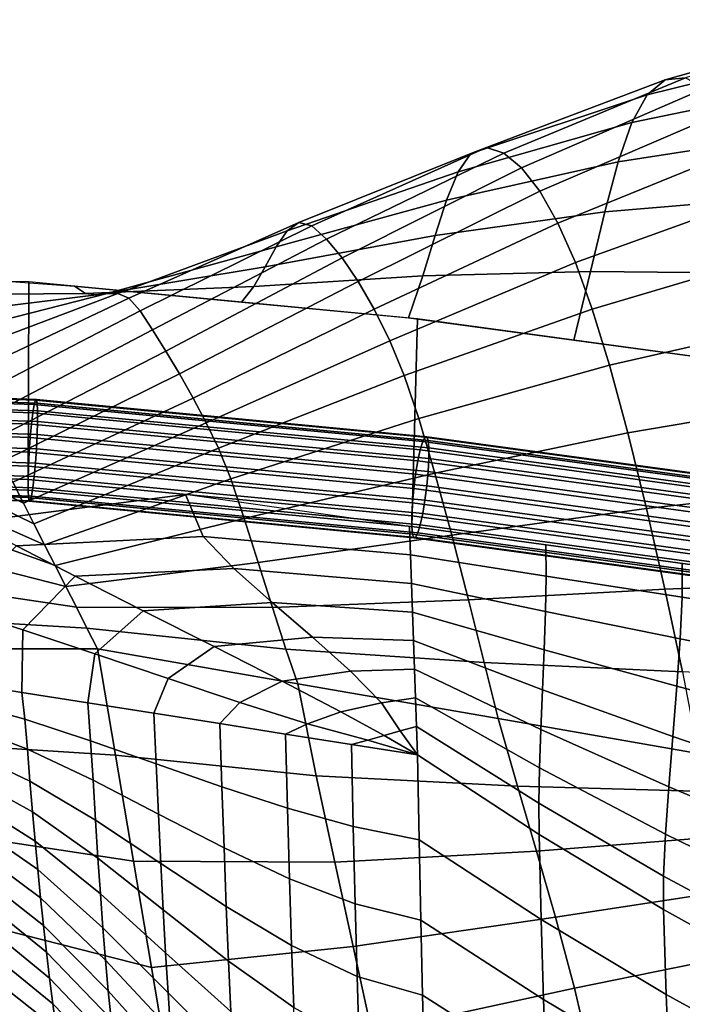
# Model space of a CAD drawing. Units: inches. Extents: x -15.9 to 15.8, y -13.6 to 18.1.
# Drawn here: x 4.7 to 6.4, y 15.1 to 17.5 of the extents above; entities that cross this region are included whole.
import ezdxf

# ---------------------------------------------------------------- set-up
doc = ezdxf.new("R2010")
doc.units = ezdxf.units.IN
doc.header["$MEASUREMENT"] = 0
doc.layers.add('Knoll Studio Chair Cushion', color=2, linetype='Continuous')
doc.layers.add('Knoll Studio Chair Trim', color=2, linetype='Continuous')

msp = doc.modelspace()

# ---------------------------------------------------------------- linework, layer by layer
at = {"layer": 'Knoll Studio Chair Cushion'}
for points in [[(6.7664, 17.4985, 35.8935), (6.8206, 17.5185, 35.3261), (6.3666, 17.377, 35.3487), (6.3177, 17.3715, 35.9177)], [(6.7152, 17.4438, 36.4578), (6.7664, 17.4985, 35.8935), (6.3177, 17.3715, 35.9177), (6.2733, 17.3348, 36.4837)], [(6.6698, 17.357, 37.0189), (6.7152, 17.4438, 36.4578), (6.2733, 17.3348, 36.4837), (6.2359, 17.2677, 37.0476)], [(6.2733, 17.3348, 36.4837), (6.3177, 17.3715, 35.9177), (5.8811, 17.2068, 35.9366), (5.8435, 17.1921, 36.5043)], [(6.3177, 17.3715, 35.9177), (6.3666, 17.377, 35.3487), (5.9234, 17.1932, 35.3666), (5.8811, 17.2068, 35.9366)], [(6.3666, 17.377, 35.3487), (6.4152, 17.3513, 34.776), (5.9672, 17.1573, 34.7938), (5.9234, 17.1932, 35.3666)], [(6.4152, 17.3513, 34.776), (6.4636, 17.2945, 34.2037), (6.0114, 17.0999, 34.221), (5.9672, 17.1573, 34.7938)], [(6.6277, 17.2375, 37.5733), (6.6698, 17.357, 37.0189), (6.2359, 17.2677, 37.0476), (6.2025, 17.172, 37.6065)], [(6.2359, 17.2677, 37.0476), (6.2733, 17.3348, 36.4837), (5.8435, 17.1921, 36.5043), (5.8119, 17.1473, 37.0709)], [(6.4636, 17.2945, 34.2037), (6.5115, 17.2077, 33.6355), (6.0553, 17.0221, 33.651), (6.0114, 17.0999, 34.221)], [(6.2025, 17.172, 37.6065), (6.2359, 17.2677, 37.0476), (5.8119, 17.1473, 37.0709), (5.7836, 17.0784, 37.6341)], [(6.5866, 17.085, 38.1179), (6.6277, 17.2375, 37.5733), (6.2025, 17.172, 37.6065), (6.17, 17.05, 38.1576)], [(5.8435, 17.1921, 36.5043), (5.8811, 17.2068, 35.9366), (5.455, 17.0159, 35.9515), (5.4232, 17.024, 36.5201)], [(5.8811, 17.2068, 35.9366), (5.9234, 17.1932, 35.3666), (5.4907, 16.9833, 35.3811), (5.455, 17.0159, 35.9515)], [(6.5115, 17.2077, 33.6355), (6.5589, 17.0924, 33.0751), (6.0982, 16.9258, 33.0865), (6.0553, 17.0221, 33.651)], [(5.8119, 17.1473, 37.0709), (5.8435, 17.1921, 36.5043), (5.4232, 17.024, 36.5201), (5.3947, 17.0035, 37.0869)], [(5.9234, 17.1932, 35.3666), (5.9672, 17.1573, 34.7938), (5.529, 16.9376, 34.8091), (5.4907, 16.9833, 35.3811)], [(5.9672, 17.1573, 34.7938), (6.0114, 17.0999, 34.221), (5.5684, 16.88, 34.2371), (5.529, 16.9376, 34.8091)], [(6.17, 17.05, 38.1576), (6.2025, 17.172, 37.6065), (5.7836, 17.0784, 37.6341), (5.7558, 16.9917, 38.1921)], [(5.7836, 17.0784, 37.6341), (5.8119, 17.1473, 37.0709), (5.3947, 17.0035, 37.0869), (5.368, 16.964, 37.6514)], [(6.0114, 17.0999, 34.221), (6.0553, 17.0221, 33.651), (5.6077, 16.8119, 33.6666), (5.5684, 16.88, 34.2371)], [(6.5589, 17.0924, 33.0751), (6.6058, 16.9503, 32.5258), (6.1392, 16.8126, 32.5298), (6.0982, 16.9258, 33.0865)], [(6.5441, 16.8998, 38.6501), (6.5866, 17.085, 38.1179), (6.17, 17.05, 38.1576), (6.135, 16.9042, 38.6985)], [(5.7558, 16.9917, 38.1921), (5.7836, 17.0784, 37.6341), (5.368, 16.964, 37.6514), (5.3416, 16.9152, 38.2132)], [(6.135, 16.9042, 38.6985), (6.17, 17.05, 38.1576), (5.7558, 16.9917, 38.1921), (5.7258, 16.8938, 38.743)], [(5.3947, 17.0035, 37.0869), (5.4232, 17.024, 36.5201), (5.009, 16.8393, 36.5338), (4.9823, 16.8504, 37.1024)], [(5.4232, 17.024, 36.5201), (5.455, 17.0159, 35.9515), (5.0367, 16.8085, 35.964), (5.009, 16.8393, 36.5338)], [(5.455, 17.0159, 35.9515), (5.4907, 16.9833, 35.3811), (5.0665, 16.7619, 35.3932), (5.0367, 16.8085, 35.964)], [(6.0553, 17.0221, 33.651), (6.0982, 16.9258, 33.0865), (5.6455, 16.7348, 33.099), (5.6077, 16.8119, 33.6666)], [(5.368, 16.964, 37.6514), (5.3947, 17.0035, 37.0869), (4.9823, 16.8504, 37.1024), (4.956, 16.8502, 37.67)], [(5.4907, 16.9833, 35.3811), (5.529, 16.9376, 34.8091), (5.0987, 16.7101, 34.8222), (5.0665, 16.7619, 35.3932)], [(5.7258, 16.8938, 38.743), (5.7558, 16.9917, 38.1921), (5.3416, 16.9152, 38.2132), (5.3139, 16.8672, 38.7719)], [(5.3416, 16.9152, 38.2132), (5.368, 16.964, 37.6514), (4.956, 16.8502, 37.67), (4.9297, 16.8473, 38.2368)], [(5.529, 16.9376, 34.8091), (5.5684, 16.88, 34.2371), (5.1322, 16.6542, 34.2512), (5.0987, 16.7101, 34.8222)], [(6.6058, 16.9503, 32.5258), (6.6534, 16.7828, 31.9854), (6.1811, 16.6753, 31.9814), (6.1392, 16.8126, 32.5298)], [(5.3139, 16.8672, 38.7719), (5.3416, 16.9152, 38.2132), (4.9297, 16.8473, 38.2368), (4.9032, 16.8505, 38.8031)], [(6.0982, 16.9258, 33.0865), (6.1392, 16.8126, 32.5298), (5.6805, 16.6506, 32.5354), (5.6455, 16.7348, 33.099)], [(3.8194, 16.4029, 39.5055), (4.763, 16.371, 39.4706), (4.7646, 16.8788, 39.3807), (3.8094, 16.8967, 39.4)], [(4.876, 16.8683, 39.3692), (4.9032, 16.8505, 38.8031), (4.4929, 16.8473, 38.8304), (4.467, 16.8981, 39.4014)], [(5.6908, 16.7909, 39.2856), (5.7258, 16.8938, 38.743), (5.3139, 16.8672, 38.7719), (5.2834, 16.8296, 39.3274)], [(6.0943, 16.7369, 39.2272), (6.135, 16.9042, 38.6985), (5.7258, 16.8938, 38.743), (5.6908, 16.7909, 39.2856)], [(6.4977, 16.6819, 39.1678), (6.5441, 16.8998, 38.6501), (6.135, 16.9042, 38.6985), (6.0943, 16.7369, 39.2272)], [(4.763, 16.371, 39.4706), (5.699, 16.2819, 39.374), (5.7131, 16.7888, 39.2833), (4.7646, 16.8788, 39.3807)], [(5.2834, 16.8296, 39.3274), (5.3139, 16.8672, 38.7719), (4.9032, 16.8505, 38.8031), (4.876, 16.8683, 39.3692)], [(5.5684, 16.88, 34.2371), (5.6077, 16.8119, 33.6666), (5.1657, 16.5953, 33.6806), (5.1322, 16.6542, 34.2512)], [(4.9032, 16.8505, 38.8031), (4.9297, 16.8473, 38.2368), (4.5188, 16.7965, 38.2594), (4.4929, 16.8473, 38.8304)], [(4.9297, 16.8473, 38.2368), (4.956, 16.8502, 37.67), (4.5446, 16.7457, 37.6883), (4.5188, 16.7965, 38.2594)], [(4.956, 16.8502, 37.67), (4.9823, 16.8504, 37.1024), (4.5705, 16.6949, 37.1173), (4.5446, 16.7457, 37.6883)], [(4.9823, 16.8504, 37.1024), (5.009, 16.8393, 36.5338), (4.5963, 16.6441, 36.5463), (4.5705, 16.6949, 37.1173)], [(5.009, 16.8393, 36.5338), (5.0367, 16.8085, 35.964), (4.6222, 16.5933, 35.9752), (4.5963, 16.6441, 36.5463)], [(5.0367, 16.8085, 35.964), (5.0665, 16.7619, 35.3932), (4.6481, 16.5424, 35.4042), (4.6222, 16.5933, 35.9752)], [(5.6077, 16.8119, 33.6666), (5.6455, 16.7348, 33.099), (5.1978, 16.5346, 33.1108), (5.1657, 16.5953, 33.6806)], [(6.1392, 16.8126, 32.5298), (6.1811, 16.6753, 31.9814), (5.7161, 16.5455, 31.9788), (5.6805, 16.6506, 32.5354)], [(5.699, 16.2819, 39.374), (6.6279, 16.1551, 39.2368), (6.6522, 16.6609, 39.145), (5.7131, 16.7888, 39.2833)], [(6.6534, 16.7828, 31.9854), (6.702, 16.5914, 31.4515), (6.2259, 16.5106, 31.4401), (6.1811, 16.6753, 31.9814)], [(5.0665, 16.7619, 35.3932), (5.0987, 16.7101, 34.8222), (4.6739, 16.4916, 34.8332), (4.6481, 16.5424, 35.4042)], [(5.6455, 16.7348, 33.099), (5.6805, 16.6506, 32.5354), (5.2274, 16.4733, 32.542), (5.1978, 16.5346, 33.1108)], [(5.0987, 16.7101, 34.8222), (5.1322, 16.6542, 34.2512), (4.6998, 16.4408, 34.2621), (4.6739, 16.4916, 34.8332)], [(6.1811, 16.6753, 31.9814), (6.2259, 16.5106, 31.4401), (5.7555, 16.4119, 31.4299), (5.7161, 16.5455, 31.9788)], [(4.7515, 16.3392, 33.12), (4.232, 16.6023, 33.0857), (4.2084, 16.6596, 33.6618), (4.7256, 16.39, 33.6911)], [(5.1322, 16.6542, 34.2512), (5.1657, 16.5953, 33.6806), (4.7256, 16.39, 33.6911), (4.6998, 16.4408, 34.2621)], [(5.6805, 16.6506, 32.5354), (5.7161, 16.5455, 31.9788), (5.2574, 16.3982, 31.9776), (5.2274, 16.4733, 32.542)], [(4.7774, 16.2884, 32.549), (4.2565, 16.5431, 32.5124), (4.232, 16.6023, 33.0857), (4.7515, 16.3392, 33.12)], [(5.1657, 16.5953, 33.6806), (5.1978, 16.5346, 33.1108), (4.7515, 16.3392, 33.12), (4.7256, 16.39, 33.6911)], [(6.702, 16.5914, 31.4515), (6.7507, 16.3791, 30.926), (6.2717, 16.326, 30.9059), (6.2259, 16.5106, 31.4401)], [(4.8032, 16.2376, 31.978), (4.2797, 16.47, 31.943), (4.2565, 16.5431, 32.5124), (4.7774, 16.2884, 32.549)], [(5.1978, 16.5346, 33.1108), (5.2274, 16.4733, 32.542), (4.7774, 16.2884, 32.549), (4.7515, 16.3392, 33.12)], [(5.7161, 16.5455, 31.9788), (5.7555, 16.4119, 31.4299), (5.2903, 16.3019, 31.4193), (5.2574, 16.3982, 31.9776)], [(6.2259, 16.5106, 31.4401), (6.2717, 16.326, 30.9059), (5.7966, 16.2608, 30.8867), (5.7555, 16.4119, 31.4299)], [(4.8291, 16.1868, 31.4069), (4.3002, 16.3767, 31.3771), (4.2797, 16.47, 31.943), (4.8032, 16.2376, 31.978)], [(5.2274, 16.4733, 32.542), (5.2574, 16.3982, 31.9776), (4.8032, 16.2376, 31.978), (4.7774, 16.2884, 32.549)], [(5.7555, 16.4119, 31.4299), (5.7966, 16.2608, 30.8867), (5.3247, 16.1941, 30.8645), (5.2903, 16.3019, 31.4193)], [(3.8194, 16.4029, 39.5055), (4.6292, 16.2932, 39.2659), (5.1468, 16.3605, 39.4069), (4.7629, 16.3971, 39.4465)], [(5.2574, 16.3982, 31.9776), (5.2903, 16.3019, 31.4193), (4.8291, 16.1868, 31.4069), (4.8032, 16.2376, 31.978)], [(4.855, 16.136, 30.8359), (4.3194, 16.2723, 30.8133), (4.3002, 16.3767, 31.3771), (4.8291, 16.1868, 31.4069)], [(4.7347, 16.2352, 39.1003), (5.1901, 16.2574, 39.2129), (5.1468, 16.3605, 39.4069), (4.6292, 16.2932, 39.2659)], [(5.1901, 16.2574, 39.2129), (5.696, 16.2128, 39.1647), (5.6936, 16.2825, 39.3747), (5.1468, 16.3605, 39.4069)], [(6.7507, 16.3791, 30.926), (6.7983, 16.1485, 30.4105), (6.3168, 16.1291, 30.3786), (6.2717, 16.326, 30.9059)], [(6.2717, 16.326, 30.9059), (6.3168, 16.1291, 30.3786), (5.8373, 16.1034, 30.347), (5.7966, 16.2608, 30.8867)], [(5.2903, 16.3019, 31.4193), (5.3247, 16.1941, 30.8645), (4.855, 16.136, 30.8359), (4.8291, 16.1868, 31.4069)], [(4.8808, 16.0852, 30.2649), (4.3385, 16.166, 30.2505), (4.3194, 16.2723, 30.8133), (4.855, 16.136, 30.8359)], [(6.026, 16.2371, 39.3256), (5.6936, 16.2825, 39.3747), (5.696, 16.2128, 39.1647), (6.0271, 16.1611, 39.1162)], [(4.8778, 16.1608, 38.8959), (5.2653, 16.1799, 38.9923), (5.1901, 16.2574, 39.2129), (4.7347, 16.2352, 39.1003)], [(5.2653, 16.1799, 38.9923), (5.6985, 16.1431, 38.9546), (5.696, 16.2128, 39.1647), (5.1901, 16.2574, 39.2129)], [(5.7966, 16.2608, 30.8867), (5.8373, 16.1034, 30.347), (5.359, 16.0845, 30.3108), (5.3247, 16.1941, 30.8645)], [(4.7503, 16.0302, 38.5337), (4.8778, 16.1608, 38.8959), (4.7347, 16.2352, 39.1003), (4.5856, 16.0817, 38.6745)], [(6.3585, 16.192, 39.2767), (6.026, 16.2371, 39.3256), (6.0271, 16.1611, 39.1162), (6.3587, 16.1101, 39.0684)], [(5.3247, 16.1941, 30.8645), (5.359, 16.0845, 30.3108), (4.8808, 16.0852, 30.2649), (4.855, 16.136, 30.8359)], [(6.0271, 16.1611, 39.1162), (5.696, 16.2128, 39.1647), (5.6985, 16.1431, 38.9546), (6.0255, 16.0745, 38.9069)], [(6.6904, 16.1449, 39.2257), (6.3585, 16.192, 39.2767), (6.3587, 16.1101, 39.0684), (6.6903, 16.0578, 39.0191)], [(5.0436, 16.0765, 38.6683), (5.3582, 16.097, 38.7599), (5.2653, 16.1799, 38.9923), (4.8778, 16.1608, 38.8959)], [(5.3582, 16.097, 38.7599), (5.7009, 16.0733, 38.7446), (5.6985, 16.1431, 38.9546), (5.2653, 16.1799, 38.9923)], [(4.9067, 16.0344, 29.6938), (4.359, 16.0667, 29.6874), (4.3385, 16.166, 30.2505), (4.8808, 16.0852, 30.2649)], [(4.9257, 15.9718, 38.3755), (5.0436, 16.0765, 38.6683), (4.8778, 16.1608, 38.8959), (4.7503, 16.0302, 38.5337)], [(6.0255, 16.0745, 38.9069), (5.6985, 16.1431, 38.9546), (5.7009, 16.0733, 38.7446), (6.0222, 15.981, 38.6977)], [(6.3587, 16.1101, 39.0684), (6.0271, 16.1611, 39.1162), (6.0255, 16.0745, 38.9069), (6.3539, 16.0079, 38.8599)], [(6.7983, 16.1485, 30.4105), (6.844, 15.9025, 29.9067), (6.3595, 15.9274, 29.8576), (6.3168, 16.1291, 30.3786)], [(6.3168, 16.1291, 30.3786), (6.3595, 15.9274, 29.8576), (5.8756, 15.9506, 29.8086), (5.8373, 16.1034, 30.347)], [(5.217, 15.989, 38.4328), (5.457, 16.0123, 38.5236), (5.3582, 16.097, 38.7599), (5.0436, 16.0765, 38.6683)], [(5.457, 16.0123, 38.5236), (5.7033, 16.0036, 38.5345), (5.7009, 16.0733, 38.7446), (5.3582, 16.097, 38.7599)], [(5.8373, 16.1034, 30.347), (5.8756, 15.9506, 29.8086), (5.3916, 15.9827, 29.7555), (5.359, 16.0845, 30.3108)], [(6.6903, 16.0578, 39.0191), (6.3587, 16.1101, 39.0684), (6.3539, 16.0079, 38.8599), (6.6831, 15.9416, 38.8115)], [(4.7481, 15.8775, 38.1256), (4.7503, 16.0302, 38.5337), (4.5856, 16.0817, 38.6745), (4.5873, 15.903, 38.1975)], [(5.359, 16.0845, 30.3108), (5.3916, 15.9827, 29.7555), (4.9067, 16.0344, 29.6938), (4.8808, 16.0852, 30.2649)], [(5.1045, 15.911, 38.2115), (5.217, 15.989, 38.4328), (5.0436, 16.0765, 38.6683), (4.9257, 15.9718, 38.3755)], [(6.0222, 15.981, 38.6977), (5.7009, 16.0733, 38.7446), (5.7033, 16.0036, 38.5345), (6.018, 15.8839, 38.4886)], [(6.3539, 16.0079, 38.8599), (6.0255, 16.0745, 38.9069), (6.0222, 15.981, 38.6977), (6.3458, 15.8922, 38.6512)], [(4.9325, 15.9836, 29.1228), (4.3821, 15.9836, 29.1228), (4.359, 16.0667, 29.6874), (4.9067, 16.0344, 29.6938)], [(4.9089, 15.852, 38.0537), (4.9257, 15.9718, 38.3755), (4.7503, 16.0302, 38.5337), (4.7481, 15.8775, 38.1256)], [(5.3916, 15.9827, 29.7555), (5.421, 15.8985, 29.196), (4.9325, 15.9836, 29.1228), (4.9067, 16.0344, 29.6938)], [(5.3827, 15.9047, 38.2052), (5.5499, 15.9294, 38.2913), (5.457, 16.0123, 38.5236), (5.217, 15.989, 38.4328)], [(5.5499, 15.9294, 38.2913), (5.7057, 15.9339, 38.3244), (5.7033, 16.0036, 38.5345), (5.457, 16.0123, 38.5236)], [(6.018, 15.8839, 38.4886), (5.7033, 16.0036, 38.5345), (5.7057, 15.9339, 38.3244), (6.0138, 15.7869, 38.2795)], [(6.6831, 15.9416, 38.8115), (6.3539, 16.0079, 38.8599), (6.3458, 15.8922, 38.6512), (6.6712, 15.8058, 38.6032)], [(4.9764, 15.7245, 28.4822), (4.4298, 15.759, 28.4736), (4.3821, 15.9836, 29.1228), (4.9325, 15.9836, 29.1228)], [(5.421, 15.8985, 29.196), (5.4661, 15.6742, 28.5536), (4.9764, 15.7245, 28.4822), (4.9325, 15.9836, 29.1228)], [(5.2798, 15.8525, 38.0533), (5.3827, 15.9047, 38.2052), (5.217, 15.989, 38.4328), (5.1045, 15.911, 38.2115)], [(5.8756, 15.9506, 29.8086), (5.9095, 15.8134, 29.2692), (5.421, 15.8985, 29.196), (5.3916, 15.9827, 29.7555)], [(6.3458, 15.8922, 38.6512), (6.0222, 15.981, 38.6977), (6.018, 15.8839, 38.4886), (6.336, 15.7697, 38.4424)], [(5.0697, 15.8266, 37.9818), (5.1045, 15.911, 38.2115), (4.9257, 15.9718, 38.3755), (4.9089, 15.852, 38.0537)], [(6.3595, 15.9274, 29.8576), (6.398, 15.7284, 29.3425), (5.9095, 15.8134, 29.2692), (5.8756, 15.9506, 29.8086)], [(5.5259, 15.8303, 38.0008), (5.6252, 15.8519, 38.0707), (5.5499, 15.9294, 38.2913), (5.3827, 15.9047, 38.2052)], [(5.6252, 15.8519, 38.0707), (5.7082, 15.8642, 38.1144), (5.7057, 15.9339, 38.3244), (5.5499, 15.9294, 38.2913)], [(6.0138, 15.7869, 38.2795), (5.7057, 15.9339, 38.3244), (5.7082, 15.8642, 38.1144), (6.0105, 15.6933, 38.0704)], [(4.7553, 15.8117, 37.7144), (4.7481, 15.8775, 38.1256), (4.5873, 15.903, 38.1975), (4.5949, 15.8562, 37.7783)], [(5.2306, 15.8011, 37.9099), (5.2798, 15.8525, 38.0533), (5.1045, 15.911, 38.2115), (5.0697, 15.8266, 37.9818)], [(5.4446, 15.801, 37.9125), (5.5259, 15.8303, 38.0008), (5.3827, 15.9047, 38.2052), (5.2798, 15.8525, 38.0533)], [(5.9095, 15.8134, 29.2692), (5.9569, 15.6487, 28.6245), (5.4661, 15.6742, 28.5536), (5.421, 15.8985, 29.196)], [(6.336, 15.7697, 38.4424), (6.018, 15.8839, 38.4886), (6.0138, 15.7869, 38.2795), (6.3261, 15.6472, 38.2337)], [(6.6712, 15.8058, 38.6032), (6.3458, 15.8922, 38.6512), (6.336, 15.7697, 38.4424), (6.6569, 15.6603, 38.3947)], [(4.7618, 15.7387, 37.3038), (4.7553, 15.8117, 37.7144), (4.5949, 15.8562, 37.7783), (4.6018, 15.7998, 37.3605)], [(4.9156, 15.7594, 37.6536), (4.9089, 15.852, 38.0537), (4.7481, 15.8775, 38.1256), (4.7553, 15.8117, 37.7144)], [(5.671, 15.7834, 37.8698), (5.7106, 15.7944, 37.9043), (5.7082, 15.8642, 38.1144), (5.6252, 15.8519, 38.0707)], [(6.0105, 15.6933, 38.0704), (5.7082, 15.8642, 38.1144), (5.7106, 15.7944, 37.9043), (6.0089, 15.6068, 37.8611)], [(5.0757, 15.7033, 37.5943), (5.0697, 15.8266, 37.9818), (4.9089, 15.852, 38.0537), (4.9156, 15.7594, 37.6536)], [(5.3914, 15.7756, 37.838), (5.4446, 15.801, 37.9125), (5.2798, 15.8525, 38.0533), (5.2306, 15.8011, 37.9099)], [(5.5918, 15.7612, 37.8007), (5.6314, 15.7723, 37.8352), (5.5259, 15.8303, 38.0008), (5.4446, 15.801, 37.9125)], [(5.6314, 15.7723, 37.8352), (5.671, 15.7834, 37.8698), (5.6252, 15.8519, 38.0707), (5.5259, 15.8303, 38.0008)], [(4.9216, 15.6633, 37.2526), (4.9156, 15.7594, 37.6536), (4.7553, 15.8117, 37.7144), (4.7618, 15.7387, 37.3038)], [(5.2359, 15.6471, 37.535), (5.2306, 15.8011, 37.9099), (5.0697, 15.8266, 37.9818), (5.0757, 15.7033, 37.5943)], [(6.398, 15.7284, 29.3425), (6.4485, 15.6347, 28.6955), (5.9569, 15.6487, 28.6245), (5.9095, 15.8134, 29.2692)], [(4.7677, 15.6609, 36.8938), (4.7618, 15.7387, 37.3038), (4.6018, 15.7998, 37.3605), (4.608, 15.7363, 36.9439)], [(5.3961, 15.5948, 37.4742), (5.3914, 15.7756, 37.838), (5.2306, 15.8011, 37.9099), (5.2359, 15.6471, 37.535)], [(5.5522, 15.7502, 37.7661), (5.5918, 15.7612, 37.8007), (5.4446, 15.801, 37.9125), (5.3914, 15.7756, 37.838)], [(5.713, 15.7247, 37.6942), (5.671, 15.7834, 37.8698), (5.6314, 15.7723, 37.8352), (5.713, 15.7247, 37.6942)], [(5.713, 15.7247, 37.6942), (5.7106, 15.7944, 37.9043), (5.671, 15.7834, 37.8698), (5.713, 15.7247, 37.6942)], [(6.0089, 15.6068, 37.8611), (5.7106, 15.7944, 37.9043), (5.713, 15.7247, 37.6942), (6.0099, 15.5307, 37.6516)], [(6.3261, 15.6472, 38.2337), (6.0138, 15.7869, 38.2795), (6.0105, 15.6933, 38.0704), (6.318, 15.5314, 38.025)], [(5.0203, 15.4654, 27.8415), (4.4796, 15.548, 27.8189), (4.4298, 15.759, 28.4736), (4.9764, 15.7245, 28.4822)], [(5.0814, 15.5806, 37.2041), (5.0757, 15.7033, 37.5943), (4.9156, 15.7594, 37.6536), (4.9216, 15.6633, 37.2526)], [(5.5565, 15.5504, 37.4104), (5.5522, 15.7502, 37.7661), (5.3914, 15.7756, 37.838), (5.3961, 15.5948, 37.4742)], [(5.713, 15.7247, 37.6942), (5.5918, 15.7612, 37.8007), (5.5522, 15.7502, 37.7661), (5.713, 15.7247, 37.6942)], [(5.713, 15.7247, 37.6942), (5.6314, 15.7723, 37.8352), (5.5918, 15.7612, 37.8007), (5.713, 15.7247, 37.6942)], [(6.6569, 15.6603, 38.3947), (6.336, 15.7697, 38.4424), (6.3261, 15.6472, 38.2337), (6.6427, 15.5147, 38.1861)], [(4.7739, 15.5858, 36.4832), (4.7677, 15.6609, 36.8938), (4.608, 15.7363, 36.9439), (4.6145, 15.6741, 36.5275)], [(4.9273, 15.5656, 36.8506), (4.9216, 15.6633, 37.2526), (4.7618, 15.7387, 37.3038), (4.7677, 15.6609, 36.8938)], [(5.7171, 15.5176, 37.3419), (5.713, 15.7247, 37.6942), (5.5522, 15.7502, 37.7661), (5.5565, 15.5504, 37.4104)], [(5.4661, 15.6742, 28.5536), (5.5112, 15.4635, 27.9092), (5.0203, 15.4654, 27.8415), (4.9764, 15.7245, 28.4822)], [(5.713, 15.7247, 37.6942), (5.7171, 15.5176, 37.3419), (6.0149, 15.3236, 37.2999), (6.0099, 15.5307, 37.6516)], [(5.2411, 15.498, 37.1555), (5.2359, 15.6471, 37.535), (5.0757, 15.7033, 37.5943), (5.0814, 15.5806, 37.2041)], [(6.318, 15.5314, 38.025), (6.0105, 15.6933, 38.0704), (6.0089, 15.6068, 37.8611), (6.3132, 15.4292, 37.8164)], [(4.7803, 15.5147, 36.0719), (4.7739, 15.5858, 36.4832), (4.6145, 15.6741, 36.5275), (4.6214, 15.6146, 36.1109)], [(5.0868, 15.4603, 36.811), (5.0814, 15.5806, 37.2041), (4.9216, 15.6633, 37.2526), (4.9273, 15.5656, 36.8506)], [(5.9569, 15.6487, 28.6245), (6.0035, 15.4904, 27.9759), (5.5112, 15.4635, 27.9092), (5.4661, 15.6742, 28.5536)], [(4.9332, 15.4727, 36.4469), (4.9273, 15.5656, 36.8506), (4.7677, 15.6609, 36.8938), (4.7739, 15.5858, 36.4832)], [(5.401, 15.4225, 37.1043), (5.3961, 15.5948, 37.4742), (5.2359, 15.6471, 37.535), (5.2411, 15.498, 37.1555)], [(6.4485, 15.6347, 28.6955), (6.4972, 15.5288, 28.0433), (6.0035, 15.4904, 27.9759), (5.9569, 15.6487, 28.6245)], [(6.6427, 15.5147, 38.1861), (6.3261, 15.6472, 38.2337), (6.318, 15.5314, 38.025), (6.6308, 15.379, 37.9779)], [(4.7869, 15.445, 35.6601), (4.7803, 15.5147, 36.0719), (4.6214, 15.6146, 36.1109), (4.6284, 15.5547, 35.6946)], [(5.561, 15.3615, 37.0477), (5.5565, 15.5504, 37.4104), (5.3961, 15.5948, 37.4742), (5.401, 15.4225, 37.1043)], [(6.3132, 15.4292, 37.8164), (6.0089, 15.6068, 37.8611), (6.0099, 15.5307, 37.6516), (6.3134, 15.3474, 37.6081)], [(4.9393, 15.3858, 36.0414), (4.9332, 15.4727, 36.4469), (4.7739, 15.5858, 36.4832), (4.7803, 15.5147, 36.0719)], [(5.0924, 15.3472, 36.4147), (5.0868, 15.4603, 36.811), (4.9273, 15.5656, 36.8506), (4.9332, 15.4727, 36.4469)], [(5.2463, 15.355, 36.7714), (5.2411, 15.498, 37.1555), (5.0814, 15.5806, 37.2041), (5.0868, 15.4603, 36.811)], [(5.0641, 15.2063, 27.2009), (4.53, 15.3422, 27.1615), (4.4796, 15.548, 27.8189), (5.0203, 15.4654, 27.8415)], [(4.7936, 15.3762, 35.2481), (4.7869, 15.445, 35.6601), (4.6284, 15.5547, 35.6946), (4.6356, 15.4936, 35.2785)], [(5.7213, 15.322, 36.9829), (5.7171, 15.5176, 37.3419), (5.5565, 15.5504, 37.4104), (5.561, 15.3615, 37.0477)], [(5.7171, 15.5176, 37.3419), (5.7213, 15.322, 36.9829), (6.0208, 15.128, 36.9422), (6.0149, 15.3236, 37.2999)], [(6.4972, 15.5288, 28.0433), (6.5449, 15.4046, 27.3896), (6.0497, 15.329, 27.326), (6.0035, 15.4904, 27.9759)], [(6.0099, 15.5307, 37.6516), (6.0149, 15.3236, 37.2999), (6.32, 15.1404, 37.2577), (6.3134, 15.3474, 37.6081)], [(6.6308, 15.379, 37.9779), (6.318, 15.5314, 38.025), (6.3132, 15.4292, 37.8164), (6.6236, 15.2627, 37.7703)], [(4.8006, 15.309, 34.8355), (4.7936, 15.3762, 35.2481), (4.6356, 15.4936, 35.2785), (4.643, 15.4321, 34.8626)], [(4.9456, 15.303, 35.6343), (4.9393, 15.3858, 36.0414), (4.7803, 15.5147, 36.0719), (4.7869, 15.445, 35.6601)], [(5.4059, 15.2597, 36.7283), (5.401, 15.4225, 37.1043), (5.2411, 15.498, 37.1555), (5.2463, 15.355, 36.7714)], [(5.0983, 15.2424, 36.0152), (5.0924, 15.3472, 36.4147), (4.9332, 15.4727, 36.4469), (4.9393, 15.3858, 36.0414)], [(6.0035, 15.4904, 27.9759), (6.0497, 15.329, 27.326), (5.5563, 15.2578, 27.2639), (5.5112, 15.4635, 27.9092)], [(5.5112, 15.4635, 27.9092), (5.5563, 15.2578, 27.2639), (5.0641, 15.2063, 27.2009), (5.0203, 15.4654, 27.8415)], [(5.2517, 15.2217, 36.3825), (5.2463, 15.355, 36.7714), (5.0868, 15.4603, 36.811), (5.0924, 15.3472, 36.4147)], [(4.8079, 15.2436, 34.4226), (4.8006, 15.309, 34.8355), (4.643, 15.4321, 34.8626), (4.6508, 15.3702, 34.4467)], [(4.952, 15.2239, 35.2258), (4.9456, 15.303, 35.6343), (4.7869, 15.445, 35.6601), (4.7936, 15.3762, 35.2481)], [(5.5656, 15.1844, 36.6781), (5.561, 15.3615, 37.0477), (5.401, 15.4225, 37.1043), (5.4059, 15.2597, 36.7283)], [(6.6236, 15.2627, 37.7703), (6.3132, 15.4292, 37.8164), (6.3134, 15.3474, 37.6081), (6.6235, 15.1757, 37.5636)], [(6.5449, 15.4046, 27.3896), (6.5924, 15.2568, 26.7383), (6.0957, 15.1554, 26.6772), (6.0497, 15.329, 27.326)], [(4.9587, 15.1495, 34.816), (4.952, 15.2239, 35.2258), (4.7936, 15.3762, 35.2481), (4.8006, 15.309, 34.8355)], [(5.1044, 15.1447, 35.6127), (5.0983, 15.2424, 36.0152), (4.9393, 15.3858, 36.0414), (4.9456, 15.303, 35.6343)], [(4.8154, 15.1798, 34.0092), (4.8079, 15.2436, 34.4226), (4.6508, 15.3702, 34.4467), (4.6589, 15.3076, 34.0308)], [(5.411, 15.1086, 36.3463), (5.4059, 15.2597, 36.7283), (5.2463, 15.355, 36.7714), (5.2517, 15.2217, 36.3825)], [(5.7255, 15.1389, 36.6175), (5.7213, 15.322, 36.9829), (5.561, 15.3615, 37.0477), (5.5656, 15.1844, 36.6781)], [(5.108, 14.9472, 26.5603), (4.5798, 15.133, 26.5043), (4.53, 15.3422, 27.1615), (5.0641, 15.2063, 27.2009)], [(5.2574, 15.099, 35.989), (5.2517, 15.2217, 36.3825), (5.0924, 15.3472, 36.4147), (5.0983, 15.2424, 36.0152)], [(6.0497, 15.329, 27.326), (6.0957, 15.1554, 26.6772), (5.6014, 15.0485, 26.6189), (5.5563, 15.2578, 27.2639)], [(6.3134, 15.3474, 37.6081), (6.32, 15.1404, 37.2577), (6.6323, 14.9689, 37.2151), (6.6235, 15.1757, 37.5636)], [(4.8234, 15.1176, 33.5955), (4.8154, 15.1798, 34.0092), (4.6589, 15.3076, 34.0308), (4.6675, 15.2443, 33.615)], [(4.9655, 15.0799, 34.4049), (4.9587, 15.1495, 34.816), (4.8006, 15.309, 34.8355), (4.8079, 15.2436, 34.4226)], [(5.1106, 15.0542, 35.2077), (5.1044, 15.1447, 35.6127), (4.9456, 15.303, 35.6343), (4.952, 15.2239, 35.2258)], [(5.7213, 15.322, 36.9829), (5.7255, 15.1389, 36.6175), (6.0276, 14.9449, 36.5784), (6.0208, 15.128, 36.9422)], [(6.0149, 15.3236, 37.2999), (6.0208, 15.128, 36.9422), (6.3281, 14.9449, 36.9016), (6.32, 15.1404, 37.2577)], [(5.5563, 15.2578, 27.2639), (5.6014, 15.0485, 26.6189), (5.108, 14.9472, 26.5603), (5.0641, 15.2063, 27.2009)], [(5.5704, 15.0203, 36.302), (5.5656, 15.1844, 36.6781), (5.4059, 15.2597, 36.7283), (5.411, 15.1086, 36.3463)], [(6.5924, 15.2568, 26.7383), (6.6405, 15.0802, 26.0928), (6.142, 14.9605, 26.0321), (6.0957, 15.1554, 26.6772)], [(4.8317, 15.0571, 33.1816), (4.8234, 15.1176, 33.5955), (4.6675, 15.2443, 33.615), (4.6765, 15.1802, 33.1993)], [(4.9727, 15.0151, 33.9929), (4.9655, 15.0799, 34.4049), (4.8079, 15.2436, 34.4226), (4.8154, 15.1798, 34.0092)], [(5.2632, 14.9865, 35.5912), (5.2574, 15.099, 35.989), (5.0983, 15.2424, 36.0152), (5.1044, 15.1447, 35.6127)], [(5.1169, 14.9717, 34.8002), (5.1106, 15.0542, 35.2077), (4.952, 15.2239, 35.2258), (4.9587, 15.1495, 34.816)], [(5.4163, 14.9701, 35.9585), (5.411, 15.1086, 36.3463), (5.2517, 15.2217, 36.3825), (5.2574, 15.099, 35.989)], [(5.7298, 14.9692, 36.2456), (5.7255, 15.1389, 36.6175), (5.5656, 15.1844, 36.6781), (5.5704, 15.0203, 36.302)], [(4.8405, 14.9983, 32.7674), (4.8317, 15.0571, 33.1816), (4.6765, 15.1802, 33.1993), (4.686, 15.1152, 32.7835)], [(4.9801, 14.9554, 33.58), (4.9727, 15.0151, 33.9929), (4.8154, 15.1798, 34.0092), (4.8234, 15.1176, 33.5955)], [(5.1235, 14.8976, 34.3905), (5.1169, 14.9717, 34.8002), (4.9587, 15.1495, 34.816), (4.9655, 15.0799, 34.4049)], [(5.2691, 14.8845, 35.1895), (5.2632, 14.9865, 35.5912), (5.1044, 15.1447, 35.6127), (5.1106, 15.0542, 35.2077)], [(6.0957, 15.1554, 26.6772), (6.142, 14.9605, 26.0321), (5.6464, 14.8274, 25.9755), (5.6014, 15.0485, 26.6189)], [(5.7255, 15.1389, 36.6175), (5.7298, 14.9692, 36.2456), (6.035, 14.775, 36.2086), (6.0276, 14.9449, 36.5784)], [(6.32, 15.1404, 37.2577), (6.3281, 14.9449, 36.9016), (6.6429, 14.7736, 36.861), (6.6323, 14.9689, 37.2151)], [(5.1518, 14.6881, 25.9196), (4.6279, 14.9122, 25.8502), (4.5798, 15.133, 26.5043), (5.108, 14.9472, 26.5603)], [(4.9879, 14.9007, 33.1666), (4.9801, 14.9554, 33.58), (4.8234, 15.1176, 33.5955), (4.8317, 15.0571, 33.1816)], [(6.0208, 15.128, 36.9422), (6.0276, 14.9449, 36.5784), (6.3375, 14.7618, 36.5397), (6.3281, 14.9449, 36.9016)]]:
    msp.add_3dface(points, dxfattribs=at)
at = {"layer": 'Knoll Studio Chair Trim'}
for points in [[(3.8239, 16.6118, 39.5287), (3.8248, 16.623, 39.5624), (4.781, 16.5906, 39.5271), (4.778, 16.5796, 39.4934)], [(3.8248, 16.623, 39.5624), (3.8256, 16.6242, 39.598), (4.7836, 16.5918, 39.5625), (4.781, 16.5906, 39.5271)], [(3.8256, 16.6242, 39.598), (3.8262, 16.6153, 39.6324), (4.7854, 16.5829, 39.5969), (4.7836, 16.5918, 39.5625)], [(3.8229, 16.5916, 39.4994), (3.8239, 16.6118, 39.5287), (4.778, 16.5796, 39.4934), (4.7746, 16.5594, 39.4642)], [(3.8262, 16.6153, 39.6324), (3.8265, 16.5971, 39.6629), (4.7864, 16.5646, 39.6274), (4.7854, 16.5829, 39.5969)], [(3.8219, 16.564, 39.477), (3.8229, 16.5916, 39.4994), (4.7746, 16.5594, 39.4642), (4.7713, 16.5319, 39.4419)], [(3.8265, 16.5971, 39.6629), (3.8265, 16.5711, 39.687), (4.7864, 16.5386, 39.6515), (4.7864, 16.5646, 39.6274)], [(4.778, 16.5796, 39.4934), (5.7257, 16.4893, 39.3955), (5.7198, 16.4694, 39.3666), (4.7746, 16.5594, 39.4642)], [(4.781, 16.5906, 39.5271), (5.7312, 16.5002, 39.429), (5.7257, 16.4893, 39.3955), (4.778, 16.5796, 39.4934)], [(4.7836, 16.5918, 39.5625), (5.7357, 16.5011, 39.4642), (5.7312, 16.5002, 39.429), (4.781, 16.5906, 39.5271)], [(4.7854, 16.5829, 39.5969), (5.739, 16.4921, 39.4985), (5.7357, 16.5011, 39.4642), (4.7836, 16.5918, 39.5625)], [(4.7864, 16.5646, 39.6274), (5.7407, 16.4738, 39.5289), (5.739, 16.4921, 39.4985), (4.7854, 16.5829, 39.5969)], [(3.821, 16.5312, 39.4633), (3.8219, 16.564, 39.477), (4.7713, 16.5319, 39.4419), (4.7682, 16.4991, 39.4283)], [(3.8265, 16.5711, 39.687), (3.8262, 16.5393, 39.7029), (4.7855, 16.5068, 39.6674), (4.7864, 16.5386, 39.6515)], [(4.7746, 16.5594, 39.4642), (5.7198, 16.4694, 39.3666), (5.7139, 16.4421, 39.3446), (4.7713, 16.5319, 39.4419)], [(4.7864, 16.5386, 39.6515), (5.7407, 16.4478, 39.553), (5.7407, 16.4738, 39.5289), (4.7864, 16.5646, 39.6274)], [(3.8202, 16.4958, 39.4594), (3.821, 16.5312, 39.4633), (4.7682, 16.4991, 39.4283), (4.7657, 16.4638, 39.4244)], [(3.8262, 16.5393, 39.7029), (3.8257, 16.5043, 39.7091), (4.7836, 16.4718, 39.6736), (4.7855, 16.5068, 39.6674)], [(4.7713, 16.5319, 39.4419), (5.7139, 16.4421, 39.3446), (5.7085, 16.4096, 39.3312), (4.7682, 16.4991, 39.4283)], [(4.7855, 16.5068, 39.6674), (5.739, 16.416, 39.5689), (5.7407, 16.4478, 39.553), (4.7864, 16.5386, 39.6515)], [(4.7836, 16.4718, 39.6736), (3.8257, 16.5043, 39.7091), (3.8249, 16.4689, 39.7051), (4.7811, 16.4365, 39.6698)], [(4.7836, 16.4718, 39.6736), (5.7358, 16.3812, 39.5753), (5.739, 16.416, 39.5689), (4.7855, 16.5068, 39.6674)], [(3.8197, 16.4608, 39.4656), (3.8202, 16.4958, 39.4594), (4.7657, 16.4638, 39.4244), (4.7639, 16.4289, 39.4307)], [(4.7682, 16.4991, 39.4283), (5.7085, 16.4096, 39.3312), (5.7039, 16.3745, 39.3276), (4.7657, 16.4638, 39.4244)], [(5.7257, 16.4893, 39.3955), (6.6629, 16.3614, 39.2571), (6.6552, 16.3418, 39.2284), (5.7198, 16.4694, 39.3666)], [(5.7312, 16.5002, 39.429), (6.6701, 16.3721, 39.2903), (6.6629, 16.3614, 39.2571), (5.7257, 16.4893, 39.3955)], [(5.7357, 16.5011, 39.4642), (6.676, 16.3728, 39.3253), (6.6701, 16.3721, 39.2903), (5.7312, 16.5002, 39.429)], [(5.739, 16.4921, 39.4985), (6.6803, 16.3637, 39.3594), (6.676, 16.3728, 39.3253), (5.7357, 16.5011, 39.4642)], [(5.7407, 16.4738, 39.5289), (6.6825, 16.3453, 39.3897), (6.6803, 16.3637, 39.3594), (5.739, 16.4921, 39.4985)], [(3.8194, 16.429, 39.4814), (3.8197, 16.4608, 39.4656), (4.7639, 16.4289, 39.4307), (4.7629, 16.3971, 39.4465)], [(4.7811, 16.4365, 39.6698), (3.8249, 16.4689, 39.7051), (3.824, 16.4361, 39.6914), (4.778, 16.4038, 39.6561)], [(4.7657, 16.4638, 39.4244), (5.7039, 16.3745, 39.3276), (5.7007, 16.3397, 39.334), (4.7639, 16.4289, 39.4307)], [(4.7811, 16.4365, 39.6698), (5.7313, 16.3461, 39.5717), (5.7358, 16.3812, 39.5753), (4.7836, 16.4718, 39.6736)], [(5.7198, 16.4694, 39.3666), (6.6552, 16.3418, 39.2284), (6.6474, 16.3147, 39.2067), (5.7139, 16.4421, 39.3446)], [(5.7407, 16.4738, 39.5289), (5.7407, 16.4478, 39.553), (6.6825, 16.3192, 39.4139), (6.6825, 16.3453, 39.3897)], [(3.823, 16.4085, 39.669), (4.7747, 16.3762, 39.6338), (4.778, 16.4038, 39.6561), (3.824, 16.4361, 39.6914)], [(4.778, 16.4038, 39.6561), (5.7258, 16.3136, 39.5583), (5.7313, 16.3461, 39.5717), (4.7811, 16.4365, 39.6698)], [(5.7139, 16.4421, 39.3446), (6.6474, 16.3147, 39.2067), (6.6402, 16.2824, 39.1936), (5.7085, 16.4096, 39.3312)], [(5.7407, 16.4478, 39.553), (5.739, 16.416, 39.5689), (6.6803, 16.2876, 39.4299), (6.6825, 16.3192, 39.4139)], [(3.8194, 16.4029, 39.5055), (3.8194, 16.429, 39.4814), (4.7629, 16.3971, 39.4465), (4.763, 16.371, 39.4706)], [(3.822, 16.3882, 39.6398), (4.7714, 16.3561, 39.6046), (4.7747, 16.3762, 39.6338), (3.823, 16.4085, 39.669)], [(4.7639, 16.4289, 39.4307), (5.7007, 16.3397, 39.334), (5.699, 16.3079, 39.3499), (4.7629, 16.3971, 39.4465)], [(5.7085, 16.4096, 39.3312), (6.6402, 16.2824, 39.1936), (6.6343, 16.2475, 39.1901), (5.7039, 16.3745, 39.3276)], [(5.739, 16.416, 39.5689), (5.7358, 16.3812, 39.5753), (6.6761, 16.2529, 39.4364), (6.6803, 16.2876, 39.4299)], [(3.8197, 16.3847, 39.5361), (3.8194, 16.4029, 39.5055), (4.763, 16.371, 39.4706), (4.7639, 16.3528, 39.5011)], [(3.8203, 16.3759, 39.5705), (3.8197, 16.3847, 39.5361), (4.7639, 16.3528, 39.5011), (4.7657, 16.3439, 39.5355)], [(3.821, 16.3771, 39.606), (4.7683, 16.345, 39.571), (4.7714, 16.3561, 39.6046), (3.822, 16.3882, 39.6398)], [(4.7629, 16.3971, 39.4465), (5.699, 16.3079, 39.3499), (5.699, 16.2819, 39.374), (4.763, 16.371, 39.4706)], [(4.7747, 16.3762, 39.6338), (5.7199, 16.2863, 39.5363), (5.7258, 16.3136, 39.5583), (4.778, 16.4038, 39.6561)], [(3.8203, 16.3759, 39.5705), (4.7657, 16.3439, 39.5355), (4.7683, 16.345, 39.571), (3.821, 16.3771, 39.606)], [(4.763, 16.371, 39.4706), (5.699, 16.2819, 39.374), (5.7007, 16.2636, 39.4045), (4.7639, 16.3528, 39.5011)], [(4.7714, 16.3561, 39.6046), (5.714, 16.2664, 39.5074), (5.7199, 16.2863, 39.5363), (4.7747, 16.3762, 39.6338)], [(6.6301, 16.2128, 39.1967), (5.7007, 16.3397, 39.334), (5.7039, 16.3745, 39.3276), (6.6343, 16.2475, 39.1901)], [(5.7358, 16.3812, 39.5753), (5.7313, 16.3461, 39.5717), (6.6702, 16.218, 39.433), (6.6761, 16.2529, 39.4364)], [(4.7639, 16.3528, 39.5011), (5.7007, 16.2636, 39.4045), (5.704, 16.2545, 39.4387), (4.7657, 16.3439, 39.5355)], [(4.7657, 16.3439, 39.5355), (5.704, 16.2545, 39.4387), (5.7085, 16.2555, 39.4739), (4.7683, 16.345, 39.571)], [(4.7683, 16.345, 39.571), (5.7085, 16.2555, 39.4739), (5.714, 16.2664, 39.5074), (4.7714, 16.3561, 39.6046)], [(6.6279, 16.1812, 39.2127), (5.699, 16.3079, 39.3499), (5.7007, 16.3397, 39.334), (6.6301, 16.2128, 39.1967)], [(5.7313, 16.3461, 39.5717), (5.7258, 16.3136, 39.5583), (6.663, 16.1857, 39.4199), (6.6702, 16.218, 39.433)], [(5.7258, 16.3136, 39.5583), (5.7199, 16.2863, 39.5363), (6.6552, 16.1586, 39.3981), (6.663, 16.1857, 39.4199)], [(5.699, 16.2819, 39.374), (5.699, 16.3079, 39.3499), (6.6279, 16.1812, 39.2127), (6.6279, 16.1551, 39.2368)], [(5.7199, 16.2863, 39.5363), (5.714, 16.2664, 39.5074), (6.6474, 16.139, 39.3695), (6.6552, 16.1586, 39.3981)], [(5.7007, 16.2636, 39.4045), (5.699, 16.2819, 39.374), (6.6279, 16.1551, 39.2368), (6.6301, 16.1368, 39.2672)], [(5.704, 16.2545, 39.4387), (5.7007, 16.2636, 39.4045), (6.6301, 16.1368, 39.2672), (6.6343, 16.1276, 39.3012)], [(5.714, 16.2664, 39.5074), (5.7085, 16.2555, 39.4739), (6.6403, 16.1284, 39.3363), (6.6474, 16.139, 39.3695)], [(5.7085, 16.2555, 39.4739), (5.704, 16.2545, 39.4387), (6.6343, 16.1276, 39.3012), (6.6403, 16.1284, 39.3363)]]:
    msp.add_3dface(points, dxfattribs=at)

doc.saveas('drawing.dxf')
